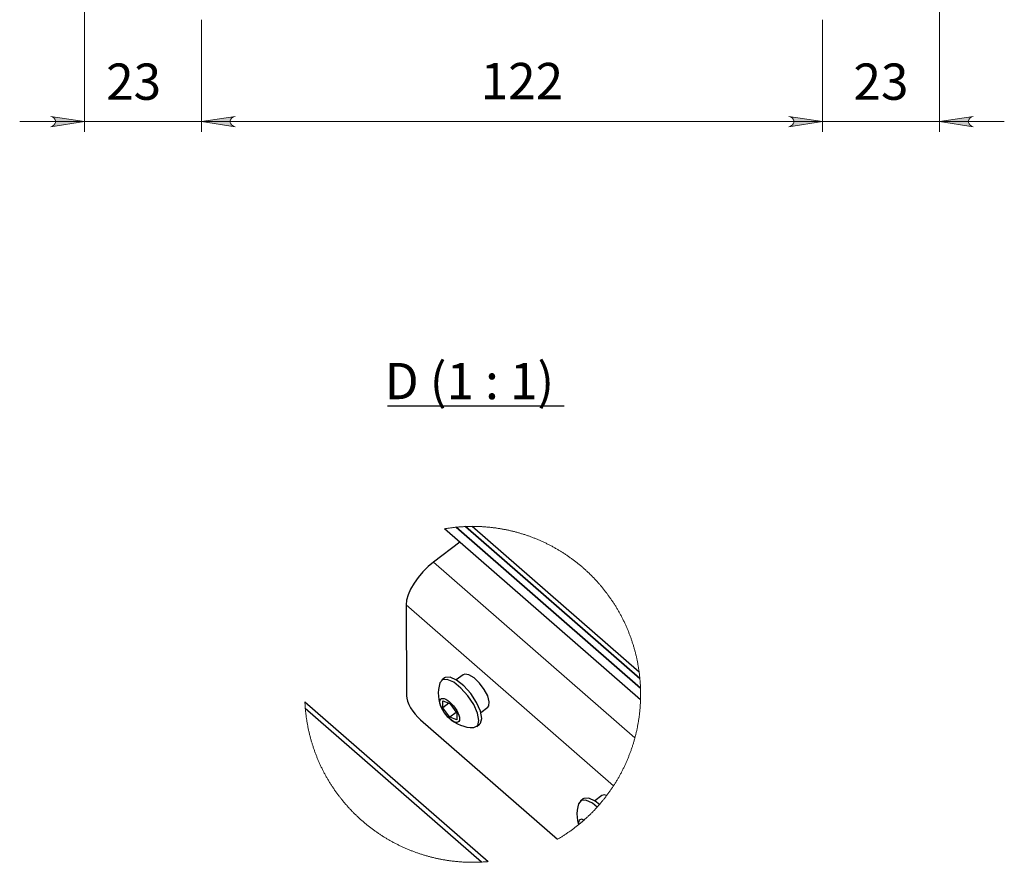
# Model space of a CAD drawing. Units: millimetres. Extents: x 1398.7 to 1425.7, y 675.9 to 686.5.
# Drawn here: x 1418.6 to 1422.4, y 680.2 to 683.5 of the extents above; entities that cross this region are included whole.
import ezdxf

# ---------------------------------------------------------------- set-up
doc = ezdxf.new("R2010")
doc.units = ezdxf.units.MM
doc.layers.add('PDF _Геометрия', color=7, linetype='Continuous', true_color=0x3a3a3a)
doc.layers.add('PDF _Сплошная заливка', color=7, linetype='Continuous')
doc.layers.add('PDF _Текст', color=7, linetype='Continuous')
doc.styles.add('PDF Arial', font='arial.ttf')

msp = doc.modelspace()

# ---------------------------------------------------------------- hatches: boundary and pattern name
at = {"layer": 'PDF _Сплошная заливка', "true_color": 0xffffff, "transparency": 33554559}
h = msp.add_hatch(color=7, dxfattribs=at)
h.paths.add_polyline_path([(1422.2413, 683.0943), (1422.2348, 683.0922), (1422.2291, 683.0889), (1422.2248, 683.0838), (1422.2226, 683.0776), (1422.2226, 683.071), (1422.2248, 683.0648), (1422.2291, 683.0598), (1422.2348, 683.0565), (1422.2413, 683.0543), (1422.1113, 683.0743)], flags=0)
h.paths.add_polyline_path([(1421.5285, 683.0543), (1421.535, 683.0565), (1421.5407, 683.0598), (1421.545, 683.0648), (1421.5472, 683.071), (1421.5472, 683.0776), (1421.545, 683.0838), (1421.5407, 683.0889), (1421.535, 683.0922), (1421.5285, 683.0943), (1421.6585, 683.0743)], flags=0)
h.paths.add_polyline_path([(1419.3869, 683.0943), (1419.3804, 683.0922), (1419.3747, 683.0889), (1419.3705, 683.0838), (1419.3682, 683.0776), (1419.3682, 683.071), (1419.3705, 683.0648), (1419.3747, 683.0598), (1419.3804, 683.0565), (1419.3869, 683.0543), (1419.2569, 683.0743)], flags=0)
h.paths.add_polyline_path([(1418.6742, 683.0543), (1418.6807, 683.0565), (1418.6864, 683.0598), (1418.6906, 683.0648), (1418.6929, 683.071), (1418.6929, 683.0776), (1418.6906, 683.0838), (1418.6864, 683.0889), (1418.6807, 683.0922), (1418.6742, 683.0943), (1418.8042, 683.0743)], flags=0)
h = msp.add_hatch(color=7, dxfattribs=at)
h.paths.add_polyline_path([(1419.3869, 683.0943), (1419.3804, 683.0922), (1419.3747, 683.0889), (1419.3705, 683.0838), (1419.3682, 683.0776), (1419.3682, 683.071), (1419.3705, 683.0648), (1419.3747, 683.0598), (1419.3804, 683.0565), (1419.3869, 683.0543), (1419.2569, 683.0743)], flags=0)
h.paths.add_polyline_path([(1421.5285, 683.0543), (1421.535, 683.0565), (1421.5407, 683.0598), (1421.545, 683.0648), (1421.5472, 683.071), (1421.5472, 683.0776), (1421.545, 683.0838), (1421.5407, 683.0889), (1421.535, 683.0922), (1421.5285, 683.0943), (1421.6585, 683.0743)], flags=0)

# ---------------------------------------------------------------- linework, layer by layer
at = {"layer": 'PDF _Геометрия', "color": 7, "lineweight": 18, "true_color": 0xffffff}
for points in [[(1418.8042, 684.5256), (1418.8042, 683.0349)], [(1422.1113, 684.5256), (1422.1113, 683.0349)], [(1419.2569, 683.468), (1419.2569, 683.0349)], [(1419.2569, 683.468), (1419.2569, 683.035)], [(1421.6585, 683.468), (1421.6585, 683.0349)], [(1421.6585, 683.468), (1421.6585, 683.035)], [(1418.5542, 683.0743), (1418.8042, 683.0743), (1419.2569, 683.0743), (1419.5069, 683.0743)], [(1419.2569, 683.0743), (1421.6585, 683.0743)], [(1421.4085, 683.0743), (1421.6585, 683.0743), (1422.1113, 683.0743), (1422.3613, 683.0743)], [(1420.6337, 680.299), (1420.6364, 680.3006), (1420.6392, 680.3022), (1420.6419, 680.3039), (1420.6447, 680.3055), (1420.6474, 680.3072), (1420.6501, 680.3089), (1420.6528, 680.3106), (1420.6555, 680.3123), (1420.6582, 680.3141), (1420.6609, 680.3158), (1420.6635, 680.3176), (1420.6662, 680.3193), (1420.6689, 680.3211), (1420.6715, 680.3229), (1420.6741, 680.3247), (1420.6768, 680.3265), (1420.6794, 680.3284), (1420.682, 680.3302), (1420.6846, 680.3321), (1420.6872, 680.334), (1420.6898, 680.3358), (1420.6924, 680.3377), (1420.6949, 680.3396), (1420.6975, 680.3416), (1420.7, 680.3435), (1420.7026, 680.3455), (1420.7051, 680.3474), (1420.7076, 680.3494), (1420.7101, 680.3514), (1420.7126, 680.3534), (1420.7151, 680.3554), (1420.7153, 680.3555), (1420.7164, 680.3564), (1420.7189, 680.3585), (1420.7213, 680.3605), (1420.7238, 680.3625), (1420.7262, 680.3646), (1420.7264, 680.3648), (1420.7277, 680.3659), (1420.7301, 680.3679), (1420.7325, 680.37), (1420.7349, 680.3721), (1420.7363, 680.3733), (1420.7387, 680.3755), (1420.741, 680.3776), (1420.7434, 680.3798), (1420.7458, 680.3819), (1420.7481, 680.3841), (1420.7505, 680.3863), (1420.7528, 680.3885), (1420.7551, 680.3907), (1420.7574, 680.3929), (1420.7597, 680.3951), (1420.762, 680.3974), (1420.7642, 680.3996), (1420.7665, 680.4019), (1420.7687, 680.4042), (1420.771, 680.4065), (1420.7732, 680.4087), (1420.7754, 680.411), (1420.7776, 680.4134), (1420.7798, 680.4157), (1420.782, 680.418), (1420.7842, 680.4204), (1420.7863, 680.4227), (1420.7873, 680.4238), (1420.7894, 680.4262), (1420.7915, 680.4286), (1420.7937, 680.431), (1420.7958, 680.4334), (1420.7961, 680.4338), (1420.7982, 680.4362), (1420.8003, 680.4386), (1420.8024, 680.4411), (1420.8044, 680.4435), (1420.8065, 680.446), (1420.8085, 680.4485), (1420.8105, 680.451), (1420.8125, 680.4534), (1420.8145, 680.456), (1420.8165, 680.4585), (1420.8185, 680.461), (1420.8204, 680.4635), (1420.8224, 680.466), (1420.8237, 680.4678), (1420.8256, 680.4704), (1420.8275, 680.473), (1420.8294, 680.4755), (1420.8313, 680.4781), (1420.8332, 680.4807), (1420.835, 680.4833), (1420.8369, 680.4859), (1420.8387, 680.4885), (1420.8405, 680.4912), (1420.8424, 680.4938), (1420.8441, 680.4965), (1420.8459, 680.4991), (1420.8477, 680.5018), (1420.8495, 680.5044), (1420.8503, 680.5057), (1420.852, 680.5084), (1420.8537, 680.5111), (1420.8554, 680.5138), (1420.8571, 680.5165), (1420.8588, 680.5192), (1420.8605, 680.5219), (1420.8621, 680.5247), (1420.8638, 680.5274), (1420.8654, 680.5302), (1420.867, 680.5329), (1420.8686, 680.5357), (1420.8702, 680.5385), (1420.8718, 680.5413), (1420.8733, 680.544), (1420.8749, 680.5468), (1420.8764, 680.5496), (1420.8779, 680.5525), (1420.8794, 680.5553), (1420.8809, 680.5581), (1420.8824, 680.561), (1420.8839, 680.5638), (1420.8853, 680.5666), (1420.8868, 680.5695), (1420.8882, 680.5724), (1420.8896, 680.5752), (1420.891, 680.5781), (1420.8924, 680.581), (1420.8937, 680.5839), (1420.8951, 680.5868), (1420.8964, 680.5897), (1420.8977, 680.5926), (1420.899, 680.5955), (1420.9003, 680.5985), (1420.9016, 680.6014), (1420.9029, 680.6043), (1420.9041, 680.6073), (1420.9054, 680.6102), (1420.9066, 680.6132), (1420.9078, 680.6161), (1420.909, 680.6191), (1420.9101, 680.6221), (1420.9113, 680.6251), (1420.9125, 680.628), (1420.9136, 680.631), (1420.9147, 680.634), (1420.9158, 680.637), (1420.9169, 680.64), (1420.918, 680.643), (1420.919, 680.6461), (1420.9201, 680.6491), (1420.9211, 680.6521), (1420.9221, 680.6551), (1420.9231, 680.6582), (1420.9241, 680.6612), (1420.9251, 680.6643), (1420.926, 680.6673), (1420.927, 680.6704), (1420.9279, 680.6735), (1420.9288, 680.6765), (1420.9297, 680.6796), (1420.9305, 680.6827), (1420.9314, 680.6857), (1420.9323, 680.6888), (1420.9329, 680.6913), (1420.9337, 680.6944), (1420.9345, 680.6975), (1420.9353, 680.7005), (1420.9361, 680.7036), (1420.9369, 680.7068), (1420.9376, 680.7099), (1420.9383, 680.713), (1420.9391, 680.7161), (1420.9398, 680.7192), (1420.9404, 680.7223), (1420.9411, 680.7255), (1420.9418, 680.7286), (1420.9424, 680.7317), (1420.943, 680.7349), (1420.9436, 680.738), (1420.9442, 680.7412), (1420.9448, 680.7443), (1420.9453, 680.7475), (1420.9459, 680.7506), (1420.9464, 680.7538), (1420.9469, 680.7569), (1420.9474, 680.7601), (1420.9479, 680.7632), (1420.9484, 680.7664), (1420.9488, 680.7696), (1420.9493, 680.7727), (1420.9497, 680.7759), (1420.9501, 680.7791), (1420.9505, 680.7822), (1420.9508, 680.7854), (1420.9512, 680.7886), (1420.9515, 680.7918), (1420.9519, 680.795), (1420.9522, 680.7981), (1420.9525, 680.8013), (1420.9527, 680.8045), (1420.953, 680.8077), (1420.9533, 680.8109), (1420.9535, 680.8141), (1420.9537, 680.8173), (1420.9539, 680.8205), (1420.9541, 680.8236), (1420.9543, 680.8268), (1420.9544, 680.83), (1420.9545, 680.8332), (1420.9547, 680.8364), (1420.9547, 680.8381), (1420.9548, 680.8413), (1420.9549, 680.8445), (1420.955, 680.8477), (1420.955, 680.8509), (1420.955, 680.8541), (1420.9551, 680.8573), (1420.9551, 680.8594), (1420.9551, 680.8626), (1420.955, 680.8658), (1420.955, 680.869), (1420.955, 680.8722), (1420.9549, 680.8754), (1420.9548, 680.8786), (1420.9547, 680.8818), (1420.9546, 680.8839), (1420.9545, 680.8871), (1420.9543, 680.8903), (1420.9542, 680.8935), (1420.954, 680.8967), (1420.9538, 680.8999), (1420.9536, 680.9031), (1420.9534, 680.9063), (1420.9531, 680.9095), (1420.9529, 680.9127), (1420.9526, 680.9159), (1420.9523, 680.919), (1420.9522, 680.9203), (1420.9519, 680.9235), (1420.9516, 680.9267), (1420.9512, 680.9299), (1420.9509, 680.933), (1420.9505, 680.9362), (1420.9501, 680.9394), (1420.9497, 680.9425), (1420.9493, 680.9457), (1420.9489, 680.9489), (1420.9484, 680.952), (1420.948, 680.9552), (1420.9475, 680.9583), (1420.947, 680.9615), (1420.9465, 680.9647), (1420.946, 680.9678), (1420.9454, 680.971), (1420.9449, 680.9741), (1420.9443, 680.9773), (1420.9437, 680.9804), (1420.9431, 680.9835), (1420.9425, 680.9867), (1420.9419, 680.9898), (1420.9412, 680.993), (1420.9405, 680.9961), (1420.9399, 680.9992), (1420.9392, 681.0023), (1420.9385, 681.0054), (1420.9377, 681.0085), (1420.937, 681.0117), (1420.9362, 681.0148), (1420.9355, 681.0179), (1420.9347, 681.021), (1420.9339, 681.0241), (1420.933, 681.0272), (1420.9322, 681.0302), (1420.9314, 681.0333), (1420.9305, 681.0364), (1420.9296, 681.0395), (1420.9287, 681.0425), (1420.9278, 681.0456), (1420.9269, 681.0487), (1420.926, 681.0517), (1420.925, 681.0548), (1420.924, 681.0578), (1420.923, 681.0609), (1420.922, 681.0639), (1420.921, 681.067), (1420.92, 681.07), (1420.919, 681.073), (1420.9179, 681.076), (1420.9168, 681.079), (1420.9157, 681.082), (1420.9146, 681.085), (1420.9135, 681.088), (1420.9124, 681.091), (1420.9112, 681.094), (1420.9101, 681.097), (1420.9089, 681.1), (1420.9077, 681.1029), (1420.9065, 681.1059), (1420.9053, 681.1089), (1420.904, 681.1118), (1420.9028, 681.1147), (1420.9015, 681.1177), (1420.9002, 681.1206), (1420.899, 681.1235), (1420.8976, 681.1265), (1420.8963, 681.1294), (1420.895, 681.1323), (1420.8936, 681.1352), (1420.8923, 681.1381), (1420.8909, 681.1409), (1420.8895, 681.1438), (1420.8881, 681.1467), (1420.8867, 681.1496), (1420.8852, 681.1524), (1420.8838, 681.1553), (1420.8823, 681.1581), (1420.8808, 681.1609), (1420.8793, 681.1638), (1420.8778, 681.1666), (1420.8763, 681.1694), (1420.8748, 681.1722), (1420.8732, 681.175), (1420.8717, 681.1778), (1420.8701, 681.1806), (1420.8685, 681.1834), (1420.8669, 681.1861), (1420.8653, 681.1889), (1420.8637, 681.1916), (1420.862, 681.1944), (1420.8604, 681.1971), (1420.8587, 681.1999), (1420.857, 681.2026), (1420.8553, 681.2053), (1420.8536, 681.208), (1420.8519, 681.2107), (1420.8501, 681.2134), (1420.8484, 681.216), (1420.8466, 681.2187), (1420.8449, 681.2214), (1420.8431, 681.224), (1420.8413, 681.2267), (1420.8395, 681.2293), (1420.8376, 681.2319), (1420.8358, 681.2345), (1420.8339, 681.2371), (1420.8321, 681.2397), (1420.8302, 681.2423), (1420.8283, 681.2449), (1420.8264, 681.2475), (1420.8245, 681.25), (1420.8225, 681.2526), (1420.8206, 681.2551), (1420.8186, 681.2576), (1420.8167, 681.2602), (1420.8147, 681.2627), (1420.8127, 681.2652), (1420.8107, 681.2677), (1420.8087, 681.2702), (1420.8067, 681.2726), (1420.8046, 681.2751), (1420.8026, 681.2775), (1420.8005, 681.28), (1420.7984, 681.2824), (1420.7963, 681.2848), (1420.7942, 681.2872), (1420.7921, 681.2896), (1420.79, 681.292), (1420.7879, 681.2944), (1420.7857, 681.2968), (1420.7835, 681.2991), (1420.7814, 681.3015), (1420.7792, 681.3038), (1420.777, 681.3062), (1420.7748, 681.3085), (1420.7726, 681.3108), (1420.7704, 681.3131), (1420.7681, 681.3154), (1420.7659, 681.3176), (1420.7636, 681.3199), (1420.7613, 681.3221), (1420.759, 681.3244), (1420.7568, 681.3266), (1420.7545, 681.3288), (1420.7521, 681.331), (1420.7498, 681.3332), (1420.7475, 681.3354), (1420.7451, 681.3376), (1420.7428, 681.3397), (1420.7404, 681.3419), (1420.738, 681.344), (1420.7356, 681.3461), (1420.7332, 681.3482), (1420.7308, 681.3503), (1420.7284, 681.3524), (1420.7259, 681.3545), (1420.7235, 681.3566), (1420.721, 681.3586), (1420.7186, 681.3606), (1420.7161, 681.3627), (1420.7136, 681.3647), (1420.7111, 681.3667), (1420.7086, 681.3687), (1420.7061, 681.3707), (1420.7036, 681.3726), (1420.7011, 681.3746), (1420.6985, 681.3765), (1420.696, 681.3785), (1420.6934, 681.3804), (1420.6908, 681.3823), (1420.6883, 681.3842), (1420.6857, 681.386), (1420.6831, 681.3879), (1420.6805, 681.3898), (1420.6779, 681.3916), (1420.6752, 681.3934), (1420.6726, 681.3952), (1420.67, 681.397), (1420.6673, 681.3988), (1420.6646, 681.4006), (1420.662, 681.4024), (1420.6593, 681.4041), (1420.6566, 681.4058), (1420.6539, 681.4076), (1420.6512, 681.4093), (1420.6485, 681.411), (1420.6458, 681.4126), (1420.643, 681.4143), (1420.6403, 681.416), (1420.6376, 681.4176), (1420.6348, 681.4192), (1420.632, 681.4209), (1420.6293, 681.4225), (1420.6265, 681.424), (1420.6237, 681.4256), (1420.6209, 681.4272), (1420.6181, 681.4287), (1420.6153, 681.4302), (1420.6125, 681.4318), (1420.6097, 681.4333), (1420.6069, 681.4348), (1420.604, 681.4362), (1420.6012, 681.4377), (1420.5983, 681.4391), (1420.5955, 681.4406), (1420.5926, 681.442), (1420.5897, 681.4434), (1420.5868, 681.4448), (1420.584, 681.4462), (1420.5811, 681.4475), (1420.5782, 681.4489), (1420.5753, 681.4502), (1420.5723, 681.4515), (1420.5694, 681.4528), (1420.5665, 681.4541), (1420.5636, 681.4554), (1420.5606, 681.4567), (1420.5577, 681.4579), (1420.5547, 681.4592), (1420.5518, 681.4604), (1420.5488, 681.4616), (1420.5459, 681.4628), (1420.5429, 681.4639), (1420.5399, 681.4651), (1420.5369, 681.4662), (1420.5339, 681.4674), (1420.5309, 681.4685), (1420.5279, 681.4696), (1420.5249, 681.4707), (1420.5219, 681.4718), (1420.5189, 681.4728), (1420.5159, 681.4739), (1420.5128, 681.4749), (1420.5098, 681.4759), (1420.5068, 681.4769), (1420.5037, 681.4779), (1420.5007, 681.4788), (1420.4976, 681.4798), (1420.4946, 681.4807), (1420.4915, 681.4817), (1420.4884, 681.4826), (1420.4854, 681.4835), (1420.4823, 681.4843), (1420.4792, 681.4852), (1420.4761, 681.486), (1420.473, 681.4869), (1420.4699, 681.4877), (1420.4668, 681.4885), (1420.4637, 681.4893), (1420.4606, 681.49), (1420.4575, 681.4908), (1420.4544, 681.4915), (1420.4513, 681.4923), (1420.4482, 681.493), (1420.4451, 681.4937), (1420.442, 681.4944), (1420.4388, 681.495), (1420.4357, 681.4957), (1420.4325, 681.4963), (1420.4294, 681.4969), (1420.4263, 681.4975), (1420.4231, 681.4981), (1420.42, 681.4987), (1420.4168, 681.4992), (1420.4137, 681.4998), (1420.4105, 681.5003), (1420.4074, 681.5008), (1420.4042, 681.5013), (1420.401, 681.5018), (1420.3979, 681.5022), (1420.3947, 681.5027), (1420.3915, 681.5031), (1420.3884, 681.5035), (1420.3852, 681.5039), (1420.382, 681.5043), (1420.3789, 681.5047), (1420.3757, 681.505), (1420.3725, 681.5054), (1420.3693, 681.5057), (1420.3661, 681.506), (1420.3629, 681.5063), (1420.3598, 681.5065), (1420.3566, 681.5068), (1420.3534, 681.507), (1420.3502, 681.5073), (1420.347, 681.5075), (1420.3438, 681.5077), (1420.3406, 681.5079), (1420.3374, 681.508), (1420.3342, 681.5082), (1420.331, 681.5083), (1420.3278, 681.5084), (1420.3246, 681.5085), (1420.3215, 681.5086), (1420.3182, 681.5087), (1420.315, 681.5087), (1420.3119, 681.5088), (1420.3087, 681.5088), (1420.3055, 681.5088), (1420.3036, 681.5088), (1420.3004, 681.5088), (1420.2972, 681.5087), (1420.294, 681.5087), (1420.2908, 681.5086), (1420.2876, 681.5085), (1420.2844, 681.5085), (1420.2812, 681.5083), (1420.2781, 681.5082), (1420.2749, 681.5081), (1420.2717, 681.5079), (1420.2685, 681.5077), (1420.2653, 681.5075), (1420.2621, 681.5073), (1420.2589, 681.5071), (1420.2557, 681.5069), (1420.2525, 681.5066), (1420.2494, 681.5064), (1420.2462, 681.5061), (1420.243, 681.5058), (1420.2417, 681.5056), (1420.2385, 681.5053), (1420.2354, 681.505), (1420.2322, 681.5046), (1420.229, 681.5043), (1420.2258, 681.5039), (1420.2226, 681.5035), (1420.2195, 681.503), (1420.2163, 681.5026), (1420.2131, 681.5022), (1420.21, 681.5017), (1420.2068, 681.5012), (1420.2037, 681.5007), (1420.2005, 681.5002), (1420.1973, 681.4997), (1420.1963, 681.4995)], [(1420.9329, 680.6913), (1420.154, 681.3706)], [(1420.8503, 680.5057), (1420.048, 681.2053)], [(1419.657, 680.8306), (1419.6571, 680.8274), (1419.6573, 680.8242), (1419.6575, 680.821), (1419.6577, 680.8178), (1419.6579, 680.8146), (1419.6581, 680.8114), (1419.6584, 680.8082), (1419.6586, 680.805), (1419.6586, 680.805), (1419.6589, 680.8018), (1419.6592, 680.7986), (1419.6595, 680.7955), (1419.6598, 680.7923), (1419.6602, 680.7891), (1419.6605, 680.7859), (1419.6609, 680.7828), (1419.6613, 680.7796), (1419.6617, 680.7764), (1419.6621, 680.7732), (1419.6625, 680.7701), (1419.663, 680.7669), (1419.6634, 680.7637), (1419.6639, 680.7606), (1419.6644, 680.7574), (1419.6649, 680.7543), (1419.6655, 680.7511), (1419.666, 680.748), (1419.6665, 680.7448), (1419.6671, 680.7417), (1419.6677, 680.7385), (1419.6683, 680.7354), (1419.6689, 680.7322), (1419.6696, 680.7291), (1419.6702, 680.726), (1419.6709, 680.7228), (1419.6715, 680.7197), (1419.6723, 680.7166), (1419.673, 680.7135), (1419.6737, 680.7104), (1419.6744, 680.7073), (1419.6752, 680.7041), (1419.676, 680.701), (1419.6767, 680.6979), (1419.6775, 680.6948), (1419.6784, 680.6918), (1419.6792, 680.6887), (1419.68, 680.6856), (1419.6809, 680.6825), (1419.6818, 680.6794), (1419.6827, 680.6764), (1419.6836, 680.6733), (1419.6845, 680.6702), (1419.6855, 680.6672), (1419.6864, 680.6641), (1419.6874, 680.6611), (1419.6884, 680.658), (1419.6894, 680.655), (1419.6904, 680.652), (1419.6914, 680.6489), (1419.6925, 680.6459), (1419.6935, 680.6429), (1419.6946, 680.6399), (1419.6957, 680.6369), (1419.6968, 680.6339), (1419.6979, 680.6309), (1419.699, 680.6279), (1419.7002, 680.6249), (1419.7013, 680.6219), (1419.7025, 680.619), (1419.7037, 680.616), (1419.7049, 680.613), (1419.7061, 680.6101), (1419.7074, 680.6071), (1419.7086, 680.6042), (1419.7099, 680.6012), (1419.7112, 680.5983), (1419.7125, 680.5954), (1419.7138, 680.5925), (1419.7151, 680.5895), (1419.7164, 680.5866), (1419.7178, 680.5837), (1419.7191, 680.5809), (1419.7205, 680.578), (1419.7219, 680.5751), (1419.7233, 680.5722), (1419.7247, 680.5694), (1419.7262, 680.5665), (1419.7276, 680.5636), (1419.7291, 680.5608), (1419.7306, 680.558), (1419.7321, 680.5551), (1419.7336, 680.5523), (1419.7351, 680.5495), (1419.7366, 680.5467), (1419.7382, 680.5439), (1419.7397, 680.5411), (1419.7413, 680.5383), (1419.7429, 680.5355), (1419.7445, 680.5328), (1419.7461, 680.53), (1419.7477, 680.5273), (1419.7494, 680.5245), (1419.751, 680.5218), (1419.7527, 680.5191), (1419.7544, 680.5163), (1419.7561, 680.5136), (1419.7578, 680.5109), (1419.7595, 680.5082), (1419.7612, 680.5055), (1419.763, 680.5029), (1419.7648, 680.5002), (1419.7665, 680.4975), (1419.7683, 680.4949), (1419.7701, 680.4923), (1419.7719, 680.4896), (1419.7738, 680.487), (1419.7756, 680.4844), (1419.7775, 680.4818), (1419.7793, 680.4792), (1419.7812, 680.4766), (1419.7831, 680.474), (1419.785, 680.4714), (1419.7869, 680.4689), (1419.7889, 680.4663), (1419.7908, 680.4638), (1419.7927, 680.4613), (1419.7947, 680.4587), (1419.7967, 680.4562), (1419.7987, 680.4537), (1419.8007, 680.4512), (1419.8027, 680.4488), (1419.8047, 680.4463), (1419.8068, 680.4438), (1419.8088, 680.4414), (1419.8109, 680.4389), (1419.813, 680.4365), (1419.8151, 680.4341), (1419.8172, 680.4317), (1419.8193, 680.4293), (1419.8214, 680.4269), (1419.8235, 680.4245), (1419.8257, 680.4221), (1419.8278, 680.4198), (1419.83, 680.4174), (1419.8322, 680.4151), (1419.8344, 680.4128), (1419.8366, 680.4104), (1419.8388, 680.4081), (1419.841, 680.4058), (1419.8433, 680.4035), (1419.8455, 680.4013), (1419.8478, 680.399), (1419.8501, 680.3968), (1419.8523, 680.3945), (1419.8546, 680.3923), (1419.857, 680.3901), (1419.8593, 680.3879), (1419.8616, 680.3857), (1419.8639, 680.3835), (1419.8663, 680.3813), (1419.8686, 680.3792), (1419.871, 680.377), (1419.8734, 680.3749), (1419.8758, 680.3728), (1419.8782, 680.3707), (1419.8806, 680.3686), (1419.883, 680.3665), (1419.8855, 680.3644), (1419.8879, 680.3623), (1419.8903, 680.3603), (1419.8928, 680.3583), (1419.8953, 680.3562), (1419.8978, 680.3542), (1419.9003, 680.3522), (1419.9028, 680.3502), (1419.9053, 680.3482), (1419.9078, 680.3463), (1419.9103, 680.3443), (1419.9129, 680.3424), (1419.9154, 680.3405), (1419.918, 680.3385), (1419.9205, 680.3366), (1419.9231, 680.3347), (1419.9257, 680.3329), (1419.9283, 680.331), (1419.9309, 680.3291), (1419.9335, 680.3273), (1419.9362, 680.3255), (1419.9388, 680.3237), (1419.9414, 680.3219), (1419.9441, 680.3201), (1419.9468, 680.3183), (1419.9494, 680.3165), (1419.9521, 680.3148), (1419.9548, 680.3131), (1419.9575, 680.3113), (1419.9602, 680.3096), (1419.9629, 680.3079), (1419.9656, 680.3063), (1419.9683, 680.3046), (1419.9711, 680.3029), (1419.9738, 680.3013), (1419.9766, 680.2997), (1419.9793, 680.298), (1419.9821, 680.2965), (1419.9849, 680.2949), (1419.9877, 680.2933), (1419.9905, 680.2917), (1419.9933, 680.2902), (1419.9961, 680.2886), (1419.9989, 680.2871), (1420.0017, 680.2856), (1420.0045, 680.2841), (1420.0074, 680.2827), (1420.0102, 680.2812), (1420.0131, 680.2798), (1420.0159, 680.2783), (1420.0188, 680.2769), (1420.0217, 680.2755), (1420.0245, 680.2741), (1420.0274, 680.2727), (1420.0303, 680.2714), (1420.0332, 680.27), (1420.0361, 680.2687), (1420.039, 680.2674), (1420.042, 680.266), (1420.0449, 680.2648), (1420.0478, 680.2635), (1420.0508, 680.2622), (1420.0537, 680.261), (1420.0566, 680.2597), (1420.0596, 680.2585), (1420.0626, 680.2573), (1420.0655, 680.2561), (1420.0685, 680.255), (1420.0715, 680.2538), (1420.0745, 680.2526), (1420.0775, 680.2515), (1420.0805, 680.2504), (1420.0835, 680.2493), (1420.0865, 680.2482), (1420.0895, 680.2471), (1420.0925, 680.2461), (1420.0955, 680.245), (1420.0985, 680.244), (1420.1016, 680.243), (1420.1046, 680.242), (1420.1077, 680.241), (1420.1107, 680.24), (1420.1138, 680.2391), (1420.1168, 680.2381), (1420.1199, 680.2372), (1420.123, 680.2363), (1420.126, 680.2354), (1420.1291, 680.2345), (1420.1322, 680.2337), (1420.1353, 680.2328), (1420.1383, 680.232), (1420.1414, 680.2312), (1420.1445, 680.2304), (1420.1476, 680.2296), (1420.1507, 680.2288), (1420.1538, 680.2281), (1420.157, 680.2273), (1420.1601, 680.2266), (1420.1632, 680.2259), (1420.1663, 680.2252), (1420.1694, 680.2245), (1420.1726, 680.2239), (1420.1757, 680.2232), (1420.1788, 680.2226), (1420.182, 680.222), (1420.1851, 680.2214), (1420.1883, 680.2208), (1420.1914, 680.2202), (1420.1945, 680.2197), (1420.1977, 680.2191), (1420.2009, 680.2186), (1420.204, 680.2181), (1420.2072, 680.2176), (1420.2103, 680.2171), (1420.2135, 680.2167), (1420.2167, 680.2162), (1420.2198, 680.2158), (1420.223, 680.2154), (1420.2262, 680.215), (1420.2294, 680.2146), (1420.2325, 680.2142), (1420.2357, 680.2139), (1420.2389, 680.2135), (1420.2421, 680.2132), (1420.2453, 680.2129), (1420.2484, 680.2126), (1420.2516, 680.2123), (1420.2548, 680.2121), (1420.258, 680.2118), (1420.2612, 680.2116), (1420.2644, 680.2114), (1420.2676, 680.2112), (1420.2708, 680.211), (1420.274, 680.2109), (1420.2771, 680.2107), (1420.2803, 680.2106), (1420.2835, 680.2105), (1420.2867, 680.2104), (1420.2899, 680.2103), (1420.2931, 680.2102), (1420.2963, 680.2101), (1420.2995, 680.2101), (1420.3027, 680.2101), (1420.3059, 680.2101), (1420.3091, 680.2101), (1420.3123, 680.2101), (1420.3155, 680.2101), (1420.3187, 680.2102), (1420.3219, 680.2103), (1420.3251, 680.2104), (1420.3283, 680.2105), (1420.3315, 680.2106), (1420.3347, 680.2107), (1420.3379, 680.2109), (1420.3398, 680.211), (1420.343, 680.2111), (1420.3462, 680.2113), (1420.3494, 680.2115), (1420.3526, 680.2118), (1420.3558, 680.212), (1420.359, 680.2123), (1420.3622, 680.2125), (1420.3653, 680.2128), (1420.3654, 680.2128)]]:
    msp.add_lwpolyline(points, dxfattribs=at)
for points in [[(1418.6742, 683.0543), (1418.6807, 683.0565), (1418.6864, 683.0598), (1418.6906, 683.0648), (1418.6929, 683.071), (1418.6929, 683.0776), (1418.6906, 683.0838), (1418.6864, 683.0889), (1418.6807, 683.0922), (1418.6742, 683.0943), (1418.8042, 683.0743)], [(1419.3869, 683.0943), (1419.3804, 683.0922), (1419.3747, 683.0889), (1419.3705, 683.0838), (1419.3682, 683.0776), (1419.3682, 683.071), (1419.3705, 683.0648), (1419.3747, 683.0598), (1419.3804, 683.0565), (1419.3869, 683.0543), (1419.2569, 683.0743)], [(1419.3869, 683.0943), (1419.3804, 683.0922), (1419.3747, 683.0889), (1419.3705, 683.0838), (1419.3682, 683.0776), (1419.3682, 683.071), (1419.3705, 683.0648), (1419.3747, 683.0598), (1419.3804, 683.0565), (1419.3869, 683.0543), (1419.2569, 683.0743)], [(1421.5285, 683.0543), (1421.535, 683.0565), (1421.5407, 683.0598), (1421.545, 683.0648), (1421.5472, 683.071), (1421.5472, 683.0776), (1421.545, 683.0838), (1421.5407, 683.0889), (1421.535, 683.0922), (1421.5285, 683.0943), (1421.6585, 683.0743)], [(1421.5285, 683.0543), (1421.535, 683.0565), (1421.5407, 683.0598), (1421.545, 683.0648), (1421.5472, 683.071), (1421.5472, 683.0776), (1421.545, 683.0838), (1421.5407, 683.0889), (1421.535, 683.0922), (1421.5285, 683.0943), (1421.6585, 683.0743)], [(1422.2413, 683.0943), (1422.2348, 683.0922), (1422.2291, 683.0889), (1422.2248, 683.0838), (1422.2226, 683.0776), (1422.2226, 683.071), (1422.2248, 683.0648), (1422.2291, 683.0598), (1422.2348, 683.0565), (1422.2413, 683.0543), (1422.1113, 683.0743)]]:
    msp.add_lwpolyline(points, close=True, dxfattribs=at)
at = {"layer": 'PDF _Геометрия', "color": 7, "lineweight": 25, "true_color": 0xffffff}
for points in [[(1419.976, 681.9754), (1420.6596, 681.9754)], [(1420.9493, 680.9457), (1420.3036, 681.5088)], [(1420.9547, 680.8381), (1420.1963, 681.4995)], [(1420.2558, 681.4477), (1420.154, 681.3706), (1420.1332, 681.3532), (1420.1133, 681.3333), (1420.0949, 681.3116), (1420.0789, 681.2888), (1420.0657, 681.266), (1420.0559, 681.2439), (1420.05, 681.2234), (1420.048, 681.2053), (1420.0498, 680.8539), (1420.0508, 680.8441), (1420.0539, 680.8328), (1420.0589, 680.8205), (1420.0656, 680.8078), (1420.0738, 680.795), (1420.0831, 680.7826), (1420.0931, 680.7713), (1420.1036, 680.7612), (1420.6337, 680.299)], [(1420.3374, 680.7896), (1420.3641, 680.8098), (1420.368, 680.8146), (1420.3699, 680.8307), (1420.3637, 680.8532), (1420.3503, 680.8787), (1420.3317, 680.9032), (1420.3109, 680.923), (1420.2909, 680.9352), (1420.2749, 680.9378), (1420.2691, 680.9354), (1420.2423, 680.9152)], [(1420.2145, 680.7671), (1420.2244, 680.7587), (1420.2352, 680.7513), (1420.2466, 680.745), (1420.2585, 680.7399), (1420.2709, 680.7359), (1420.2836, 680.7332), (1420.2966, 680.7318), (1420.3096, 680.7317), (1420.3104, 680.7317), (1420.3251, 680.7392), (1420.3301, 680.7584), (1420.3249, 680.7865), (1420.31, 680.8198), (1420.2875, 680.8539), (1420.2605, 680.884), (1420.2325, 680.9062), (1420.2074, 680.9174), (1420.1886, 680.9161), (1420.179, 680.9041), (1420.1756, 680.8916), (1420.1735, 680.8787), (1420.1726, 680.8657), (1420.1731, 680.8527), (1420.1748, 680.8398), (1420.1777, 680.8271), (1420.1819, 680.8148), (1420.1873, 680.803)], [(1420.3215, 680.7356), (1420.3324, 680.7439), (1420.3361, 680.7476), (1420.3411, 680.7667), (1420.3358, 680.7948), (1420.3209, 680.8281), (1420.2984, 680.8622), (1420.2714, 680.8923), (1420.2435, 680.9145), (1420.2184, 680.9257), (1420.1996, 680.9244), (1420.197, 680.9228), (1420.186, 680.9145)], [(1419.657, 680.8306), (1420.3654, 680.2128)], [(1420.2137, 680.8251), (1420.1904, 680.8074)], [(1420.3398, 680.211), (1419.6586, 680.805)], [(1420.2421, 680.7896), (1420.2172, 680.7708)], [(1420.7873, 680.4238), (1420.7687, 680.4386), (1420.7436, 680.4498), (1420.7248, 680.4485), (1420.7152, 680.4365), (1420.7118, 680.424), (1420.7097, 680.4111), (1420.7088, 680.3981), (1420.7092, 680.3851), (1420.711, 680.3722), (1420.7139, 680.3596), (1420.7153, 680.3555)], [(1420.7961, 680.4338), (1420.7796, 680.4469), (1420.7546, 680.4581), (1420.7357, 680.4568), (1420.7331, 680.4552), (1420.7222, 680.4469)], [(1420.8237, 680.4678), (1420.8147, 680.4705), (1420.8052, 680.4678), (1420.7785, 680.4476)], [(1420.7363, 680.3733), (1420.7262, 680.3764), (1420.7179, 680.373), (1420.7151, 680.363), (1420.7164, 680.3564)], [(1420.7264, 680.3648), (1420.7264, 680.3663), (1420.7277, 680.3659)]]:
    msp.add_lwpolyline(points, dxfattribs=at)
for points in [[(1420.2781, 681.5082), (1420.9522, 680.9203)], [(1420.2417, 681.5056), (1420.9546, 680.8839)], [(1420.244, 680.7607), (1420.2172, 680.7708), (1420.1904, 680.8074), (1420.1902, 680.8339), (1420.217, 680.8238), (1420.2439, 680.7872)]]:
    msp.add_lwpolyline(points, close=True, dxfattribs=at)
msp.add_ellipse((1420.2171, 680.7973), major_axis=(-0.0339, 0.0447), ratio=0.395261, start_param=3.234529, end_param=9.517714, dxfattribs=at)

# ---------------------------------------------------------------- texts
at = {"layer": 'PDF _Текст', "color": 7, "true_color": 0xffffff, "char_height": 0.14026, "attachment_point": 7, "style": 'PDF Arial'}
for s, insert in [('23', (1418.8886, 683.1145)), ('122', (1420.3369, 683.1168)), ('23', (1421.7782, 683.1145)), ('D (1 : 1)', (1419.9654, 681.9568))]:
    msp.add_mtext(s, dxfattribs=dict(at, insert=insert))

doc.saveas('drawing.dxf')
